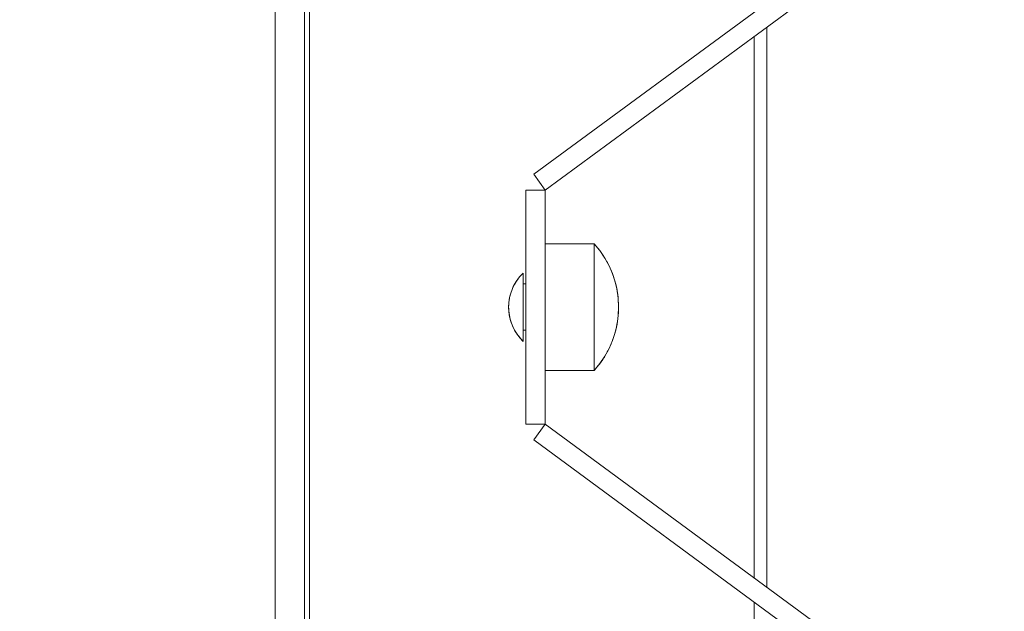
# Model space of a CAD drawing. Units: inches. Extents: x 0.3 to 16.8, y -1.4 to 10.8.
# Drawn here: x 3.9 to 4, y 9.6 to 9.7 of the extents above; entities that cross this region are included whole.
import ezdxf

# ---------------------------------------------------------------- set-up
doc = ezdxf.new("R2010")
doc.units = ezdxf.units.IN
doc.header["$MEASUREMENT"] = 0
doc.linetypes.add('SLD-Solid', pattern=[0])

msp = doc.modelspace()

# ---------------------------------------------------------------- linework, layer by layer
at = {"color": 7, "linetype": 'SLD-Solid', "lineweight": 0}
for p, q in [((3.906612775871291, 9.723379607074882), (3.906612775869192, 9.546007041803437)), ((3.997971372109033, 9.69706894637888), (3.928542457869192, 9.645974565976413)), ((3.929525001598362, 9.644639449594296), (3.998953915838202, 9.695733829996765)), ((3.909099307158389, 9.575224210483503), (3.909099307159792, 9.69374801651328)), ((3.909513729039895, 9.577710315736265), (3.909513729041244, 9.691676333141984)), ((3.948324131473079, 9.658474173982121), (3.948324131472515, 9.610912474895208)), ((3.947244750935576, 9.611706816566254), (3.94724475093612, 9.657679832311102)), ((3.928542457869192, 9.645974565976413), (3.929525001598362, 9.644639449594296)), ((3.929525001598362, 9.644639449594298), (3.927867314072461, 9.644639449594317)), ((3.927867314072461, 9.644639449594317), (3.927867314072225, 9.6247471992835)), ((3.929525001598126, 9.62474719928348), (3.929525001598362, 9.644639449594298)), ((3.933669220413062, 9.640080808898018), (3.92952500159831, 9.640080808898068)), ((3.933669220413062, 9.640080808898018), (3.92952500159831, 9.640080808898068)), ((3.933669220413062, 9.640080808898018), (3.933669220412997, 9.634693324438839)), ((3.933669220413062, 9.640080808755805), (3.933669220413046, 9.63871648402094)), ((3.933669220413046, 9.63871648402094), (3.933669220412934, 9.629305840106438)), ((3.927867314072366, 9.636661828375916), (3.927660103131629, 9.636661828375917)), ((3.927867314072366, 9.636661828375916), (3.927660103131629, 9.636661828375917)), ((3.933669220412997, 9.634693324438839), (3.933669220412934, 9.62930583997966)), ((3.927660103131582, 9.632724820501902), (3.927867314072319, 9.632724820501899)), ((3.927660103131582, 9.632724820501902), (3.927867314072319, 9.632724820501899)), ((3.929525001598181, 9.629305839979708), (3.933669220412934, 9.62930583997966)), ((3.929525001598181, 9.629305839979708), (3.933669220412934, 9.62930583997966)), ((3.929525001598126, 9.62474719928348), (3.927867314072225, 9.6247471992835)), ((3.929525001598126, 9.62474719928348), (3.928542457868925, 9.623412082901387)), ((3.998953915836756, 9.573652818879369), (3.929525001598126, 9.62474719928348)), ((3.928542457868925, 9.623412082901387), (3.997971372107554, 9.572317702497275)), ((3.947244750935174, 9.57771031573582), (3.947244750935551, 9.609648623010727))]:
    msp.add_line(p, q, dxfattribs=at)
msp.add_circle((3.925676182418101, 9.634693324438967), 0.1263157894736846, dxfattribs=at)
for centre, radius, start, end in [((3.927701545319753, 9.63469332443891), 0.008039784500621313, 317.9249779484748, 42.07502205016349), ((3.93043672973749, 9.634693324438876), 0.004019892250310493, 134.0413068083562, 180), ((3.93043672973749, 9.634693324438876), 0.004019892250310451, 180, 226.2887766852186)]:
    msp.add_arc(centre, radius, start, end, dxfattribs=at)
for points, knots in [([(3.933693398621765, 9.62935106259535), (3.933839915696004, 9.629516048190213), (3.934202511269391, 9.629924349043076), (3.934678421103899, 9.63066338124477), (3.935123409742626, 9.631547444016066), (3.935455986543245, 9.632492986435551), (3.935671044718571, 9.633481108097527), (3.935760573085386, 9.634496794755348), (3.935720501439162, 9.635523309327583), (3.935548259935917, 9.636543878851311), (3.935244285611591, 9.637542710899735), (3.934806581971865, 9.638501055005039), (3.934285573111678, 9.639353315999916), (3.933866102467191, 9.639843292103773), (3.933677406193076, 9.640063704822559)], [0, 0, 0, 0, 0.05637163960713251, 0.1395066554009695, 0.2238108552527045, 0.3090502435321421, 0.3950647827505263, 0.4817560619017169, 0.5690798409656057, 0.6570446366812632, 0.7457181305710284, 0.8352451894801051, 0.9258860678426216, 1, 1, 1, 1]), ([(3.927655926988761, 9.637579491924916), (3.927593513119006, 9.63752354136045), (3.927366161991642, 9.637319733713884), (3.927049156727901, 9.636884819715778), (3.926722018018713, 9.636283957323782), (3.926503160753089, 9.635616128959635), (3.92640106036597, 9.634908748813748), (3.926427251687461, 9.634183032910606), (3.926585531357809, 9.633462012125307), (3.926870921373628, 9.632796211421493), (3.927230020640008, 9.632230630731852), (3.927523946164286, 9.63193482904783), (3.927656619780365, 9.631801308561112)], [0, 0, 0, 0, 0.03888431881087692, 0.1416414933597824, 0.2475627070199885, 0.3558573095625344, 0.4660274867961935, 0.5778361848842035, 0.6913024464295766, 0.8067630590482374, 0.9127757149398515, 1, 1, 1, 1]), ([(3.92766010313157, 9.631786456984829), (3.927660103131569, 9.631818596920532), (3.927660103131573, 9.631882876791936), (3.92766010313158, 9.632383959520347), (3.927660103131587, 9.633121907805746), (3.927660103131594, 9.63404320640483), (3.92766010313161, 9.635036558665178), (3.927660103131619, 9.635989997723277), (3.927660103131629, 9.636803353507968), (3.927660103131636, 9.63735560845562), (3.927660103131643, 9.63761714480022), (3.927660103131638, 9.637574750151584), (3.927660103131639, 9.637564580730828)], [0, 0, 0, 0, 0.1073471240352686, 0.2146942480705551, 0.3220413721058129, 0.4293884961410728, 0.5367356201763355, 0.6440827442115945, 0.7514298682468498, 0.8587769922821142, 0.9661241163173631, 1, 1, 1, 1]), ([(3.927660103131582, 9.632759986509054), (3.927660103131585, 9.633025447534095), (3.92766010313159, 9.633556369584177), (3.927660103131607, 9.634539510820131), (3.927660103131612, 9.63552366205806), (3.927660103131625, 9.636420949169544), (3.927660103131634, 9.637112790449255), (3.92766010313164, 9.637539183466508), (3.927660103131638, 9.63756392650646), (3.927660103131639, 9.637575010179324)], [0, 0, 0, 0, 0.1468119666955125, 0.2936239333910385, 0.4404359000865568, 0.5872478667820686, 0.7340598334775937, 0.8808718001730836, 1, 1, 1, 1]), ([(3.927660103131572, 9.631804551258615), (3.927660103131573, 9.631822248583424), (3.927660103131574, 9.631860193167183), (3.927660103131578, 9.632245695614284), (3.92766010313158, 9.632617038193562), (3.927660103131582, 9.632759986509054)], [0, 0, 0, 0, 0.3496319042729758, 0.7496408197674711, 1, 1, 1, 1])]:
    msp.add_open_spline(points, degree=3, knots=knots, dxfattribs=at)

doc.saveas('drawing.dxf')
